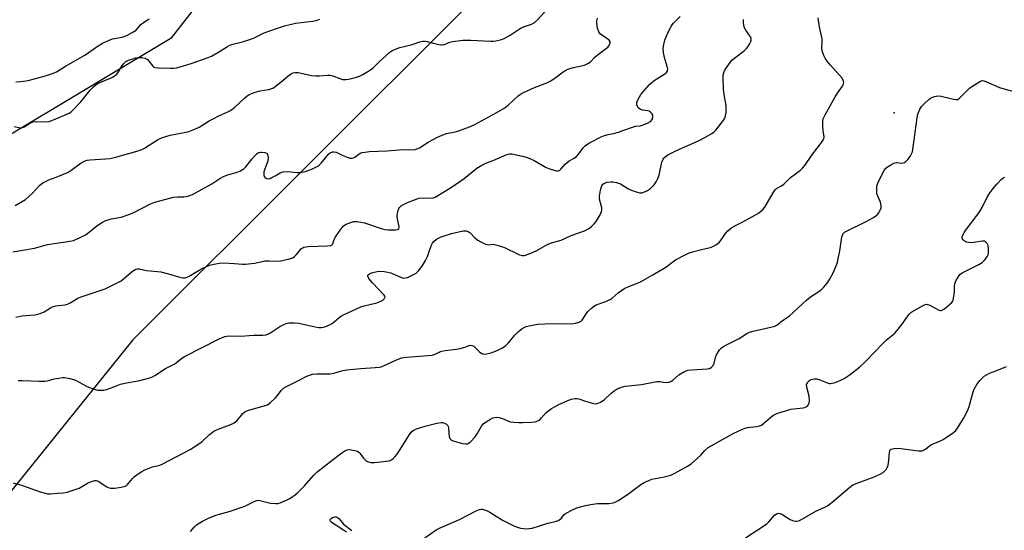
# Model space of a CAD drawing. Units: inches. Extents: x 1309763 to 1315763, y 525448 to 529448.
# Drawn here: x 1311077 to 1311461, y 525745 to 525944 of the extents above; entities that cross this region are included whole.
import ezdxf

# ---------------------------------------------------------------- set-up
doc = ezdxf.new("R2010")
doc.units = ezdxf.units.IN
doc.header["$MEASUREMENT"] = 0
for name, color, linetype in [('ELEV-Spot Elevation', 7, 'Continuous'), ('NTRL-Trees', 3, 'Continuous'), ('Undefined', 1, 'Continuous')]:
    doc.layers.add(name, color=color, linetype=linetype)

msp = doc.modelspace()

# ---------------------------------------------------------------- linework, layer by layer
at = {"layer": 'ELEV-Spot Elevation'}
msp.add_point((1311417.64, 525907.62, 501.25), dxfattribs=at)
at = {"layer": 'NTRL-Trees'}
msp.add_lwpolyline([(1310982.79, 525657.84), (1310948.4, 525650.68), (1310935.86, 525692.98), (1310898.77, 525795.36), (1310898.21, 525809.66), (1310897.29, 525833.19), (1310924.74, 525847.29), (1310938.65, 525856.86), (1310956.64, 525860.64), (1311014.51, 525867.32), (1311035.99, 525877.16), (1311135.91, 525937.01), (1311175.63, 525987.93), (1311248.96, 526033.76), (1311272.39, 526041.91), (1311279.52, 526026.63), (1311270.35, 526004.23), (1311254.06, 525952.28), (1311120.67, 525819.06), (1311025.63, 525701.14), (1310984.09, 525658.11)], close=True, dxfattribs=at)
at = {"layer": 'Undefined'}
for points, elevation in [([(1311074.82, 525871.5), (1311078.78, 525873.79), (1311081.6, 525876.31), (1311084.36, 525879.36), (1311085.53, 525880.27), (1311087.86, 525881.49), (1311091.45, 525882.74), (1311095.19, 525884.36), (1311096.45, 525885.13), (1311100.59, 525888.04), (1311102.12, 525888.91), (1311102.92, 525889.16), (1311104.07, 525889.33), (1311110.05, 525889.61), (1311111.82, 525889.82), (1311114.41, 525890.41), (1311118.59, 525891.66), (1311121.84, 525892.52), (1311123.95, 525893.23), (1311125.23, 525893.78), (1311130.29, 525897.05), (1311131.85, 525897.81), (1311135.2, 525898.89), (1311140.02, 525899.79), (1311142.5, 525900.38), (1311143.86, 525900.78), (1311145.12, 525901.3), (1311146.6, 525902.07), (1311150.5, 525904.47), (1311152.25, 525905.44), (1311154.29, 525906.47), (1311157.75, 525907.99), (1311158.74, 525908.53), (1311160.3, 525909.69), (1311164.31, 525913.44), (1311165.19, 525914.15), (1311166.11, 525914.75), (1311167.33, 525915.33), (1311168.4, 525915.67), (1311170.33, 525916.12), (1311173.74, 525916.75), (1311174.56, 525916.97), (1311175.23, 525917.25), (1311176.22, 525917.87), (1311178.58, 525919.66), (1311181.78, 525922.39), (1311182.47, 525922.82), (1311183.21, 525923.15), (1311184.01, 525923.33), (1311185.14, 525923.3), (1311190.31, 525922.22), (1311192.05, 525922.02), (1311193.49, 525922.01), (1311196.58, 525922.28), (1311197.68, 525922.24), (1311198.75, 525921.99), (1311201.41, 525920.97), (1311202.48, 525920.64), (1311203.77, 525920.54), (1311204.9, 525920.69), (1311207.49, 525921.38), (1311209.08, 525921.93), (1311210.4, 525922.58), (1311212.97, 525924.11), (1311214.4, 525925.13), (1311216.76, 525927.52), (1311220.94, 525931.27), (1311221.66, 525931.75), (1311222.43, 525932.14), (1311224.86, 525933.08), (1311229.29, 525934.18), (1311232.62, 525935.32), (1311233.75, 525935.54), (1311234.61, 525935.55), (1311235.47, 525935.44), (1311239.4, 525934.32), (1311240.81, 525934.08), (1311241.37, 525934.12), (1311242.21, 525934.31), (1311244.34, 525935.12), (1311245.3, 525935.37), (1311249.39, 525935.88), (1311252.57, 525935.9), (1311260.27, 525935.56), (1311261.16, 525935.58), (1311262.28, 525935.74), (1311264.51, 525936.22), (1311265.57, 525936.59), (1311267.8, 525937.88), (1311272.08, 525940.74), (1311273.11, 525941.18), (1311276.22, 525942.18), (1311277.27, 525942.67), (1311278.55, 525943.81), (1311282.43, 525948.14)], 492), ([(1311073.86, 525853.42), (1311077.76, 525854), (1311082.34, 525854.86), (1311087.38, 525856.27), (1311096.12, 525857.53), (1311097.52, 525857.85), (1311100.13, 525858.95), (1311102.16, 525859.97), (1311103.16, 525860.68), (1311106.68, 525863.53), (1311108.85, 525864.92), (1311110.11, 525865.56), (1311112.27, 525866.2), (1311116.1, 525866.93), (1311119.15, 525867.93), (1311120.77, 525868.63), (1311127.25, 525871.94), (1311129.31, 525872.73), (1311136.59, 525874.72), (1311138.07, 525874.89), (1311140.6, 525874.87), (1311141.43, 525874.94), (1311142.56, 525875.23), (1311143.93, 525875.77), (1311151.56, 525879.87), (1311154.63, 525881.95), (1311156.03, 525882.74), (1311157.3, 525883.26), (1311161.44, 525884.46), (1311162.73, 525885.04), (1311163.72, 525885.6), (1311164.17, 525885.93), (1311164.77, 525886.53), (1311167.09, 525889.53), (1311168.37, 525891.02), (1311169.17, 525891.77), (1311169.87, 525892.15), (1311170.38, 525892.29), (1311170.91, 525892.32), (1311172.22, 525892.15), (1311172.88, 525891.87), (1311173.04, 525891.72), (1311173.27, 525891.3), (1311173.42, 525890.2), (1311173.31, 525888.73), (1311172.12, 525885.74), (1311171.84, 525884.64), (1311171.73, 525883.57), (1311171.81, 525883.09), (1311172.2, 525882.47), (1311172.79, 525882.03), (1311173.47, 525881.87), (1311174.21, 525882.04), (1311174.96, 525882.36), (1311176.2, 525883.01), (1311178.13, 525884.2), (1311179.19, 525884.58), (1311180.96, 525884.73), (1311184.74, 525884.38), (1311185.87, 525884.37), (1311188.02, 525884.77), (1311190.81, 525885.71), (1311192.1, 525886.35), (1311193.04, 525886.98), (1311194.08, 525888.03), (1311197, 525891.44), (1311197.66, 525892), (1311198.56, 525892.38), (1311199.27, 525892.4), (1311200, 525892.23), (1311202.29, 525891.13), (1311204.24, 525890.34), (1311205.36, 525889.98), (1311206.17, 525889.9), (1311206.64, 525890.01), (1311207.31, 525890.33), (1311209.4, 525891.84), (1311210.18, 525892.11), (1311211.29, 525892.31), (1311212.99, 525892.48), (1311219.7, 525892.73), (1311224.62, 525893.2), (1311226.7, 525893.27), (1311229.75, 525893.14), (1311230.85, 525893.3), (1311232.46, 525893.94), (1311235.89, 525896.19), (1311239.48, 525898.07), (1311241.3, 525898.94), (1311243.05, 525899.49), (1311246.43, 525900.19), (1311247.83, 525900.56), (1311251.98, 525902.08), (1311253.84, 525902.91), (1311262.34, 525907.55), (1311265.71, 525909.53), (1311267.04, 525910.58), (1311270.93, 525914.19), (1311271.86, 525914.85), (1311273.08, 525915.56), (1311277.3, 525917.49), (1311282.12, 525919.34), (1311283.42, 525919.91), (1311285.29, 525921.07), (1311288.57, 525923.63), (1311289.83, 525924.31), (1311291.16, 525924.86), (1311292.53, 525925.31), (1311296.89, 525926.22), (1311298.11, 525926.78), (1311299.19, 525927.54), (1311300.88, 525929.26), (1311301.77, 525930.05), (1311305.9, 525933.24), (1311306.42, 525933.87), (1311306.83, 525934.84), (1311306.83, 525935.29), (1311306.44, 525935.9), (1311305.57, 525936.62), (1311303.12, 525938.34), (1311302.71, 525938.74), (1311302.4, 525939.2), (1311301.96, 525940.58), (1311301.62, 525942.63), (1311301.64, 525943.48), (1311301.98, 525944.47)], 494), ([(1311074.07, 525763.26), (1311077.62, 525762.26), (1311084.49, 525759.78), (1311087.5, 525759.06), (1311088.59, 525759.01), (1311091.34, 525759.29), (1311093.64, 525759.37), (1311095.05, 525759.61), (1311099.71, 525761.19), (1311100.46, 525761.57), (1311102.95, 525763.23), (1311104.51, 525763.84), (1311105.82, 525764.17), (1311106.34, 525764.17), (1311107.11, 525763.92), (1311110.6, 525761.77), (1311111.8, 525761.28), (1311112.51, 525761.19), (1311113.63, 525761.24), (1311116.19, 525761.56), (1311117.28, 525761.81), (1311118.04, 525762.13), (1311118.66, 525762.6), (1311120.55, 525764.96), (1311121.34, 525765.76), (1311122.7, 525766.78), (1311124.13, 525767.72), (1311125.41, 525768.36), (1311128.33, 525769.53), (1311131.18, 525770.17), (1311132.18, 525770.53), (1311143.11, 525776.33), (1311146.07, 525778.22), (1311147.75, 525779.39), (1311150.53, 525782.12), (1311152.33, 525783.47), (1311153.92, 525784.19), (1311158.95, 525785.99), (1311160.24, 525786.66), (1311161.34, 525787.64), (1311163.6, 525790.29), (1311164.43, 525791.04), (1311165.19, 525791.43), (1311166.29, 525791.81), (1311171.92, 525793.28), (1311173.24, 525793.77), (1311174.41, 525794.64), (1311176.34, 525796.49), (1311177.1, 525797.37), (1311178.48, 525799.33), (1311179.4, 525800.21), (1311180.64, 525800.91), (1311185.08, 525803.05), (1311188.49, 525804.87), (1311189.58, 525805.35), (1311190.71, 525805.66), (1311192.49, 525805.85), (1311197.67, 525805.77), (1311199.11, 525806.06), (1311202.06, 525806.98), (1311204.17, 525807.39), (1311209.65, 525807.92), (1311215.14, 525808.22), (1311216.78, 525808.41), (1311217.54, 525808.58), (1311218.43, 525808.9), (1311223.25, 525811.18), (1311225.43, 525812.04), (1311227.42, 525812.32), (1311237.39, 525813.1), (1311238.6, 525813.47), (1311240.42, 525814.35), (1311241.23, 525814.65), (1311242.35, 525814.87), (1311246.91, 525815.48), (1311248.85, 525815.82), (1311250.2, 525816.18), (1311252.27, 525816.93), (1311253.01, 525816.92), (1311253.69, 525816.59), (1311255.9, 525814.37), (1311256.79, 525813.74), (1311257.58, 525813.53), (1311258.71, 525813.55), (1311260.38, 525814.02), (1311262.84, 525814.94), (1311264.63, 525815.87), (1311266.09, 525816.77), (1311267.13, 525817.72), (1311269.65, 525820.83), (1311271.05, 525822.26), (1311272.58, 525823.53), (1311273.29, 525823.94), (1311274.06, 525824.25), (1311276.63, 525824.85), (1311278.68, 525825.12), (1311284.27, 525825.43), (1311291.91, 525825.32), (1311293.37, 525825.53), (1311294.77, 525825.98), (1311295.51, 525826.39), (1311295.9, 525826.77), (1311297.49, 525829.16), (1311298.2, 525830.06), (1311299.64, 525831.44), (1311300.74, 525832.32), (1311301.46, 525832.69), (1311304.82, 525833.88), (1311306.86, 525834.78), (1311307.58, 525835.27), (1311310.04, 525837.4), (1311312.64, 525839.16), (1311313.91, 525839.8), (1311318.68, 525841.75), (1311323.55, 525844.38), (1311328.54, 525847.43), (1311332.38, 525850.25), (1311336.06, 525852.2), (1311337.4, 525852.84), (1311338.5, 525853.22), (1311342.99, 525854.39), (1311345.96, 525855.06), (1311347.2, 525855.55), (1311348.37, 525856.31), (1311349.45, 525857.19), (1311350.17, 525858.08), (1311351.81, 525860.55), (1311352.81, 525861.55), (1311354.34, 525862.83), (1311355.53, 525863.58), (1311358.58, 525865.11), (1311363.49, 525867.77), (1311364.5, 525868.36), (1311365.4, 525869.01), (1311366.41, 525869.9), (1311367.12, 525870.75), (1311370.42, 525876.44), (1311371.2, 525877.57), (1311371.76, 525878.04), (1311373.66, 525879.14), (1311374.63, 525879.8), (1311376.42, 525881.62), (1311377.25, 525882.37), (1311381.07, 525885.27), (1311381.91, 525886.01), (1311382.79, 525887.12), (1311385.55, 525891.13), (1311389.73, 525896.49), (1311390.21, 525897.43), (1311390.3, 525898.19), (1311389.91, 525900.75), (1311389.78, 525902.44), (1311389.76, 525904.12), (1311389.94, 525905.2), (1311390.69, 525906.79), (1311394.6, 525913.82), (1311395.52, 525915.29), (1311397.5, 525918.05), (1311397.9, 525918.96), (1311397.94, 525919.44), (1311397.85, 525919.94), (1311397.31, 525921.15), (1311392.83, 525926.17), (1311391.55, 525927.76), (1311390.73, 525928.97), (1311390.16, 525929.98), (1311389.56, 525931.82), (1311389.42, 525932.92), (1311389.57, 525935.24), (1311389.53, 525936.41), (1311388.45, 525941.12), (1311387.92, 525944.59)], 500), ([(1311074.38, 525902.26), (1311076.71, 525901.72), (1311077.43, 525901.75), (1311078.32, 525902.14), (1311080.71, 525903.66), (1311081.72, 525904.13), (1311083.13, 525904.28), (1311086.94, 525904.12), (1311088.09, 525904.22), (1311089.76, 525904.81), (1311095.82, 525907.41), (1311096.52, 525907.91), (1311097.16, 525908.5), (1311100.42, 525911.88), (1311104.1, 525916.46), (1311105.29, 525917.71), (1311106.43, 525918.64), (1311107.41, 525919.27), (1311111.76, 525921), (1311112.81, 525921.53), (1311113.81, 525922.16), (1311114.44, 525922.72), (1311115.09, 525923.53), (1311116.52, 525926.03), (1311117.02, 525926.75), (1311117.99, 525927.59), (1311118.99, 525928.1), (1311120.64, 525928.69), (1311121.75, 525928.99), (1311123.11, 525929.2), (1311124.22, 525929.19), (1311125.34, 525928.92), (1311126.36, 525928.43), (1311127.09, 525927.68), (1311128.51, 525925.77), (1311128.88, 525925.46), (1311129.35, 525925.27), (1311130.74, 525925.1), (1311135.42, 525924.99), (1311136.58, 525925.01), (1311137.71, 525925.19), (1311140.47, 525925.93), (1311143.44, 525926.85), (1311150.05, 525929.13), (1311151.37, 525929.73), (1311153.9, 525931.14), (1311157.55, 525933.48), (1311158.55, 525934), (1311159.66, 525934.36), (1311163.42, 525935.25), (1311166.72, 525936.35), (1311168.06, 525936.89), (1311171.93, 525938.86), (1311176.29, 525940.41), (1311179.84, 525941.5), (1311184.14, 525942.57), (1311190.8, 525943.4), (1311192.24, 525943.65), (1311193.62, 525944.07)], 490), ([(1311075, 525827.86), (1311077.33, 525828.4), (1311082.47, 525828.86), (1311084.49, 525829.3), (1311086.09, 525830.03), (1311088.56, 525831.57), (1311089.58, 525832.04), (1311090.67, 525832.31), (1311094.11, 525832.74), (1311095.21, 525832.99), (1311096.25, 525833.47), (1311099.23, 525835.26), (1311100.5, 525835.9), (1311109.91, 525838.94), (1311114.1, 525841), (1311116.14, 525842.12), (1311117.05, 525842.81), (1311120.51, 525845.81), (1311121.18, 525846.3), (1311121.9, 525846.65), (1311122.38, 525846.73), (1311123.13, 525846.71), (1311126.02, 525846.1), (1311131.61, 525845.55), (1311134.14, 525844.93), (1311139.42, 525843.42), (1311140.24, 525843.26), (1311141.08, 525843.3), (1311141.92, 525843.53), (1311142.72, 525843.89), (1311146.5, 525846.22), (1311147.77, 525846.91), (1311150.62, 525848.13), (1311152.23, 525848.63), (1311154.43, 525848.94), (1311156.11, 525849.05), (1311160.29, 525848.84), (1311163.44, 525848.57), (1311164.56, 525848.56), (1311168.27, 525848.97), (1311171.13, 525849.65), (1311172.2, 525849.83), (1311173.86, 525849.88), (1311176.94, 525849.78), (1311178.35, 525849.94), (1311181.74, 525850.6), (1311183.06, 525851.06), (1311183.75, 525851.56), (1311184.38, 525852.17), (1311186.53, 525854.66), (1311186.94, 525854.98), (1311187.43, 525855.2), (1311189.13, 525855.45), (1311196.53, 525855.73), (1311197.92, 525855.9), (1311198.36, 525856.11), (1311198.67, 525856.46), (1311199.25, 525858.21), (1311199.62, 525858.97), (1311201.56, 525861.85), (1311202.78, 525863.44), (1311203.19, 525863.81), (1311203.94, 525864.24), (1311205.34, 525864.76), (1311206.77, 525865.17), (1311207.34, 525865.25), (1311208.2, 525865.21), (1311211.07, 525864.65), (1311217.49, 525862.52), (1311219.11, 525862.1), (1311220.23, 525861.97), (1311221.68, 525861.94), (1311223.11, 525861.97), (1311223.88, 525862.08), (1311224.28, 525862.27), (1311224.42, 525862.44), (1311224.56, 525863.08), (1311223.86, 525866.32), (1311223.78, 525867.38), (1311223.85, 525868.44), (1311224.14, 525869.52), (1311224.45, 525870.28), (1311224.74, 525870.73), (1311225.33, 525871.28), (1311226.5, 525872.02), (1311227.77, 525872.67), (1311230.53, 525873.73), (1311232.21, 525874.28), (1311233.83, 525874.46), (1311237.26, 525874.35), (1311237.81, 525874.43), (1311238.61, 525874.73), (1311243.88, 525877.93), (1311246.52, 525879.64), (1311249.88, 525882.01), (1311254.89, 525886.02), (1311256.79, 525887.19), (1311258.3, 525887.94), (1311261.53, 525889.11), (1311266.53, 525891.31), (1311267.61, 525891.6), (1311268.45, 525891.58), (1311272.7, 525890.71), (1311274.66, 525890.2), (1311277.21, 525888.95), (1311281.91, 525886.26), (1311283.28, 525885.73), (1311285.23, 525885.12), (1311286.05, 525884.96), (1311286.58, 525884.98), (1311287.05, 525885.16), (1311287.68, 525885.63), (1311289.34, 525887.52), (1311290.09, 525888.24), (1311290.91, 525888.82), (1311292.88, 525889.94), (1311293.72, 525890.59), (1311294.67, 525891.56), (1311296.37, 525893.89), (1311296.93, 525894.54), (1311297.73, 525895.22), (1311298.83, 525895.92), (1311303.38, 525898.19), (1311304.71, 525898.75), (1311306.08, 525899.16), (1311308.18, 525899.59), (1311310.07, 525900.11), (1311312.2, 525900.8), (1311315.91, 525902.16), (1311316.7, 525902.34), (1311318.56, 525902.55), (1311319.36, 525902.75), (1311321.48, 525903.59), (1311322.63, 525904.26), (1311323.24, 525905.03), (1311323.56, 525905.95), (1311323.45, 525906.68), (1311323.06, 525907.38), (1311322.52, 525907.96), (1311322.06, 525908.21), (1311321.51, 525908.35), (1311319.49, 525908.61), (1311318.74, 525908.85), (1311318.28, 525909.1), (1311317.72, 525909.59), (1311317.46, 525910.01), (1311317.24, 525910.77), (1311317.26, 525911.57), (1311317.79, 525912.9), (1311318.82, 525914.69), (1311319.73, 525915.84), (1311322.26, 525918.67), (1311323.11, 525919.46), (1311324.06, 525920.16), (1311328.22, 525922.75), (1311328.81, 525923.31), (1311329.17, 525924), (1311329.31, 525924.78), (1311329.25, 525925.32), (1311328.05, 525929.15), (1311327.67, 525931.12), (1311327.55, 525932.8), (1311327.73, 525934.31), (1311328.22, 525935.93), (1311329.03, 525938.12), (1311330.67, 525941.44), (1311331.53, 525942.57), (1311334.15, 525945.22)], 496), ([(1311075.11, 525919.74), (1311077.04, 525919.8), (1311079.83, 525920.2), (1311085.67, 525921.72), (1311088.24, 525922.5), (1311089.64, 525923.01), (1311090.87, 525923.65), (1311094.38, 525925.84), (1311101.9, 525930.1), (1311107.14, 525933.74), (1311108.9, 525934.82), (1311111.23, 525935.85), (1311112.81, 525936.42), (1311116.47, 525937.08), (1311117.33, 525937.32), (1311118.4, 525937.8), (1311120.48, 525938.92), (1311121.93, 525939.9), (1311123.83, 525942), (1311124.46, 525942.56), (1311125.84, 525943.53), (1311127.05, 525944.24)], 488), ([(1311076.02, 525803.16), (1311077.48, 525803.2), (1311084.1, 525802.94), (1311086.31, 525802.99), (1311087.4, 525803.13), (1311090.06, 525803.83), (1311091.77, 525804.17), (1311093.2, 525804.38), (1311094.05, 525804.38), (1311096.06, 525803.97), (1311098.31, 525803.3), (1311102.67, 525800.99), (1311105.08, 525800.01), (1311106.45, 525799.55), (1311107, 525799.43), (1311107.86, 525799.39), (1311109.32, 525799.49), (1311110.47, 525799.67), (1311111.59, 525800.03), (1311114.57, 525801.32), (1311115.81, 525801.73), (1311117.54, 525802.13), (1311123.45, 525803.19), (1311126.76, 525804.1), (1311128.36, 525804.67), (1311129.31, 525805.2), (1311133.42, 525807.88), (1311137.13, 525809.66), (1311139.86, 525811.94), (1311140.81, 525812.56), (1311154.41, 525819.41), (1311156.55, 525820.36), (1311157.3, 525820.53), (1311158.07, 525820.59), (1311162.56, 525820.48), (1311167.9, 525820.94), (1311171.41, 525820.94), (1311172.56, 525821.04), (1311173.37, 525821.29), (1311174.16, 525821.7), (1311178.08, 525824.22), (1311179.28, 525824.9), (1311180.49, 525825.43), (1311181.56, 525825.66), (1311183.62, 525825.69), (1311185.39, 525825.56), (1311191.74, 525824.16), (1311193.17, 525823.94), (1311194.28, 525823.93), (1311195.1, 525824.02), (1311195.88, 525824.21), (1311196.67, 525824.53), (1311198.41, 525825.49), (1311201.12, 525827.75), (1311202.11, 525828.41), (1311203.15, 525828.98), (1311209.57, 525831.98), (1311210.96, 525832.39), (1311215.81, 525833.55), (1311217.17, 525834), (1311218.14, 525834.49), (1311218.84, 525835.15), (1311219.05, 525835.72), (1311218.96, 525836.12), (1311218.73, 525836.5), (1311214.12, 525841.26), (1311212.69, 525843.01), (1311212.29, 525843.88), (1311212.32, 525844.28), (1311212.55, 525844.61), (1311212.96, 525844.86), (1311213.73, 525845.14), (1311216, 525845.69), (1311217.16, 525845.82), (1311218.65, 525845.72), (1311220.13, 525845.51), (1311221.27, 525845.22), (1311225.03, 525843.47), (1311225.84, 525843.2), (1311226.39, 525843.14), (1311226.94, 525843.19), (1311227.76, 525843.43), (1311230.18, 525844.51), (1311231.15, 525845.12), (1311231.96, 525845.86), (1311233.06, 525847.1), (1311233.69, 525848.03), (1311234.79, 525850.01), (1311235.56, 525851.59), (1311236.18, 525853.17), (1311237.05, 525855.76), (1311237.51, 525856.73), (1311238.05, 525857.36), (1311239.14, 525858.28), (1311239.86, 525858.75), (1311240.89, 525859.2), (1311244.96, 525860.49), (1311249.49, 525861.53), (1311250.28, 525861.64), (1311250.8, 525861.6), (1311251.52, 525861.36), (1311252.18, 525860.92), (1311254.13, 525858.88), (1311255.22, 525857.99), (1311256.42, 525857.25), (1311257.95, 525856.53), (1311258.99, 525856.21), (1311259.52, 525856.18), (1311261.19, 525856.32), (1311262.84, 525855.96), (1311265.58, 525855.02), (1311271.52, 525852.19), (1311272.61, 525851.91), (1311273.41, 525852.01), (1311275.32, 525852.65), (1311278.01, 525853.75), (1311281.85, 525856.02), (1311282.9, 525856.55), (1311284, 525856.92), (1311287.76, 525857.95), (1311291.59, 525859.71), (1311296.85, 525861.54), (1311298.52, 525862.43), (1311299.64, 525863.27), (1311300.67, 525864.33), (1311301.39, 525865.27), (1311302.92, 525867.83), (1311303.52, 525869.15), (1311303.61, 525869.69), (1311303.56, 525870.52), (1311302.71, 525873.91), (1311302.66, 525875.05), (1311303.11, 525877.38), (1311303.6, 525879.07), (1311304.01, 525879.75), (1311304.59, 525880.19), (1311305.65, 525880.52), (1311307.06, 525880.74), (1311307.92, 525880.74), (1311309.34, 525880.45), (1311310.16, 525880.19), (1311310.91, 525879.85), (1311313.73, 525878.11), (1311314.74, 525877.58), (1311316.97, 525876.76), (1311318.38, 525876.39), (1311319.21, 525876.39), (1311320.03, 525876.64), (1311321.38, 525877.28), (1311322.57, 525878.1), (1311323.41, 525878.86), (1311323.96, 525879.51), (1311324.77, 525880.69), (1311325.47, 525881.93), (1311325.93, 525883.32), (1311327.03, 525888.3), (1311327.58, 525889.54), (1311328.2, 525890.37), (1311329.37, 525891.19), (1311332.75, 525892.96), (1311341.62, 525896.87), (1311343.75, 525897.94), (1311346.52, 525899.56), (1311347.47, 525900.22), (1311348.1, 525900.81), (1311351.14, 525904.82), (1311351.58, 525905.56), (1311351.86, 525906.37), (1311352.07, 525907.79), (1311352.15, 525909.24), (1311352.05, 525910.36), (1311351.26, 525914.8), (1311351, 525916.78), (1311350.95, 525921.52), (1311350.99, 525922.39), (1311351.13, 525923.23), (1311351.48, 525924.02), (1311352.1, 525925.02), (1311353.61, 525927.23), (1311354.36, 525928.15), (1311355.45, 525929.09), (1311359.21, 525931.87), (1311360.06, 525932.65), (1311360.58, 525933.34), (1311361.19, 525934.35), (1311361.58, 525935.12), (1311361.85, 525935.9), (1311361.84, 525936.56), (1311361.57, 525937.24), (1311359.76, 525939.78), (1311359.25, 525940.78), (1311359.04, 525941.64), (1311358.85, 525943.11), (1311358.82, 525944)], 498), ([(1311143.12, 525744.33), (1311144.69, 525746.17), (1311145.48, 525746.86), (1311147.88, 525748.35), (1311149.9, 525749.4), (1311153.09, 525750.63), (1311158.3, 525752.16), (1311164.33, 525754.22), (1311165.71, 525754.8), (1311168.04, 525756.06), (1311169.09, 525756.46), (1311169.62, 525756.52), (1311170.17, 525756.47), (1311174.32, 525755.38), (1311176.5, 525755.18), (1311177.3, 525755.24), (1311178.12, 525755.47), (1311180.88, 525756.71), (1311181.86, 525757.2), (1311182.84, 525757.8), (1311184, 525758.66), (1311185.01, 525759.53), (1311187.63, 525762.07), (1311191.21, 525766.22), (1311192.48, 525767.42), (1311198.42, 525772.1), (1311202.25, 525775.01), (1311203.42, 525775.79), (1311204.32, 525776.2), (1311205.09, 525776.3), (1311205.92, 525776.23), (1311207.31, 525775.95), (1311208.34, 525775.59), (1311208.78, 525775.3), (1311209.17, 525774.91), (1311210.68, 525772.87), (1311211.24, 525772.25), (1311211.86, 525771.75), (1311212.55, 525771.43), (1311213.57, 525771.28), (1311214.93, 525771.29), (1311219.56, 525771.75), (1311220.61, 525771.94), (1311221.55, 525772.33), (1311222.22, 525772.77), (1311222.85, 525773.38), (1311223.82, 525774.52), (1311225.01, 525776.26), (1311228.57, 525782.18), (1311229.27, 525783.09), (1311230.05, 525783.77), (1311231.32, 525784.38), (1311234.67, 525785.42), (1311239.22, 525786.6), (1311240.94, 525786.87), (1311241.51, 525786.85), (1311242.28, 525786.61), (1311242.99, 525786.23), (1311243.52, 525785.71), (1311243.72, 525785.25), (1311243.82, 525784.74), (1311243.94, 525782.49), (1311244.1, 525781.37), (1311244.33, 525780.61), (1311244.78, 525780.03), (1311245.24, 525779.77), (1311246.04, 525779.5), (1311249.22, 525778.69), (1311250.37, 525778.49), (1311251.17, 525778.53), (1311251.65, 525778.71), (1311252.29, 525779.19), (1311254.15, 525781.3), (1311254.97, 525782.46), (1311256.67, 525785.41), (1311257.34, 525786.28), (1311257.78, 525786.64), (1311260.13, 525788.19), (1311261.1, 525788.67), (1311262.35, 525788.89), (1311263.46, 525788.76), (1311264.84, 525788.36), (1311267.83, 525787.15), (1311269.24, 525786.9), (1311271.27, 525786.77), (1311272.71, 525786.77), (1311276.14, 525786.92), (1311277.56, 525787.12), (1311278.67, 525787.47), (1311279.4, 525787.9), (1311280.01, 525788.52), (1311281.94, 525790.78), (1311284.04, 525792.33), (1311286.87, 525793.79), (1311290.08, 525795.27), (1311291.69, 525795.91), (1311293.02, 525796.23), (1311293.81, 525796.23), (1311294.58, 525796.06), (1311297.19, 525795.18), (1311299.94, 525794.37), (1311301.03, 525794.15), (1311301.83, 525794.2), (1311303.09, 525794.76), (1311304.53, 525795.69), (1311307.1, 525798.2), (1311308.36, 525799.22), (1311309.64, 525799.94), (1311311.27, 525800.64), (1311312.7, 525800.94), (1311319.14, 525801.63), (1311325.08, 525802.85), (1311326.21, 525802.83), (1311328.4, 525802.48), (1311329.73, 525802.57), (1311330.49, 525802.79), (1311331.21, 525803.23), (1311333.64, 525805.36), (1311334.34, 525805.87), (1311335.84, 525806.66), (1311337.15, 525807.18), (1311338.56, 525807.43), (1311344.66, 525807.7), (1311345.62, 525807.86), (1311346.3, 525808.23), (1311346.98, 525809), (1311347.42, 525809.95), (1311347.92, 525812.21), (1311348.32, 525813.27), (1311349.56, 525815.16), (1311350.12, 525815.8), (1311350.76, 525816.32), (1311352.22, 525817.18), (1311357.2, 525819.57), (1311360.17, 525821.55), (1311361.19, 525822.09), (1311362.59, 525822.5), (1311370.02, 525824.08), (1311371.11, 525824.41), (1311371.86, 525824.78), (1311374.06, 525826.56), (1311375.93, 525827.75), (1311376.85, 525828.48), (1311383.42, 525834.6), (1311385.04, 525835.81), (1311388.99, 525838.5), (1311390.01, 525839.48), (1311391.48, 525841.19), (1311392.46, 525842.58), (1311393.82, 525845.17), (1311394.67, 525847.03), (1311395.49, 525849.2), (1311395.83, 525850.6), (1311396.41, 525853.72), (1311397.22, 525859.13), (1311397.42, 525859.93), (1311397.74, 525860.56), (1311398.27, 525861.06), (1311399.01, 525861.49), (1311406.73, 525865.21), (1311409.5, 525866.81), (1311410.46, 525867.45), (1311411.11, 525868), (1311411.63, 525868.64), (1311412.19, 525869.59), (1311412.58, 525870.59), (1311412.61, 525871.38), (1311412.26, 525872.75), (1311411.27, 525875.09), (1311410.92, 525876.15), (1311410.8, 525877.55), (1311410.87, 525878.96), (1311411.06, 525879.78), (1311411.4, 525880.59), (1311413.91, 525885.31), (1311414.43, 525886), (1311415.07, 525886.55), (1311416.27, 525887.32), (1311417.52, 525887.97), (1311418.03, 525888.14), (1311418.56, 525888.19), (1311420.63, 525887.97), (1311421.17, 525888.07), (1311421.68, 525888.29), (1311422.35, 525888.8), (1311422.92, 525889.44), (1311423.81, 525890.62), (1311424.43, 525891.6), (1311424.76, 525892.4), (1311424.94, 525893.25), (1311425.37, 525897.02), (1311426.55, 525905.71), (1311426.86, 525907.11), (1311427.69, 525908.98), (1311428.43, 525910.23), (1311429.41, 525911.3), (1311431.15, 525912.86), (1311431.84, 525913.37), (1311432.62, 525913.74), (1311434.04, 525914.11), (1311435.2, 525914.21), (1311436.01, 525914.09), (1311440.8, 525912.87), (1311441.64, 525912.75), (1311442.42, 525912.81), (1311443.15, 525913.27), (1311446.46, 525916.73), (1311447.13, 525917.3), (1311450.6, 525919.53), (1311451.36, 525919.93), (1311452.13, 525920.15), (1311452.64, 525920.1), (1311453.43, 525919.86), (1311458.67, 525917.5), (1311460.02, 525917.03), (1311465.54, 525915.58)], 502), ([(1311234.53, 525741.91), (1311238.98, 525744.99), (1311240.56, 525745.76), (1311248.1, 525749.05), (1311254.59, 525752.44), (1311255.83, 525752.89), (1311256.6, 525753.01), (1311257.12, 525752.98), (1311257.89, 525752.79), (1311258.65, 525752.48), (1311259.9, 525751.8), (1311264.81, 525748.76), (1311268.96, 525746.66), (1311270.54, 525745.96), (1311271.92, 525745.64), (1311274.16, 525745.4), (1311275.29, 525745.43), (1311276.42, 525745.64), (1311282.53, 525747.53), (1311285.43, 525748.23), (1311286.53, 525748.65), (1311287.28, 525749.06), (1311287.71, 525749.4), (1311288.75, 525750.83), (1311289.38, 525751.35), (1311292.41, 525752.95), (1311294.26, 525753.71), (1311297.26, 525754.51), (1311299.25, 525754.88), (1311301.89, 525755.18), (1311306.39, 525755.28), (1311308.01, 525755.54), (1311309.05, 525755.88), (1311310.29, 525756.57), (1311313.68, 525758.74), (1311318.85, 525762.64), (1311320.36, 525763.55), (1311321.98, 525764.27), (1311323.09, 525764.67), (1311327.34, 525765.5), (1311330.47, 525766.31), (1311332.07, 525767.07), (1311337.06, 525769.76), (1311338.5, 525770.76), (1311340.92, 525772.88), (1311342.18, 525774.09), (1311343.8, 525775.96), (1311345.08, 525777.03), (1311346.3, 525777.78), (1311355.05, 525782.61), (1311358.2, 525784.11), (1311359.54, 525784.65), (1311360.37, 525784.84), (1311364, 525785.3), (1311365.08, 525785.53), (1311365.83, 525785.81), (1311366.72, 525786.42), (1311370.33, 525789.54), (1311371.02, 525790), (1311371.8, 525790.34), (1311377.36, 525791.97), (1311378.53, 525792.17), (1311382.12, 525792.56), (1311382.7, 525792.69), (1311383.3, 525792.93), (1311383.9, 525793.41), (1311384.35, 525794.02), (1311384.53, 525794.51), (1311384.62, 525795.33), (1311384.51, 525797.04), (1311383.61, 525800.55), (1311383.49, 525801.65), (1311383.76, 525802.36), (1311384.11, 525802.77), (1311384.76, 525803.31), (1311385.25, 525803.58), (1311385.76, 525803.75), (1311386.58, 525803.86), (1311387.4, 525803.83), (1311388.62, 525803.49), (1311391.89, 525802.16), (1311392.44, 525802.04), (1311392.98, 525802.03), (1311394.62, 525802.49), (1311397.08, 525803.47), (1311398.13, 525803.97), (1311400.06, 525805.3), (1311404.07, 525808.41), (1311406.3, 525810.55), (1311413.45, 525817.93), (1311414.55, 525818.93), (1311417.74, 525821.53), (1311418.69, 525822.58), (1311420.65, 525825.01), (1311423.49, 525829.05), (1311424.07, 525829.68), (1311424.53, 525830.04), (1311428.71, 525832.38), (1311429.5, 525832.74), (1311430.3, 525832.92), (1311430.81, 525832.85), (1311431.57, 525832.56), (1311435.06, 525830.6), (1311435.54, 525830.46), (1311436.02, 525830.5), (1311436.72, 525830.84), (1311437.41, 525831.34), (1311439.24, 525832.82), (1311440.07, 525833.61), (1311440.39, 525834.06), (1311440.61, 525834.55), (1311440.91, 525835.93), (1311441.14, 525837.94), (1311441.14, 525840.16), (1311441.23, 525840.96), (1311441.66, 525842.04), (1311442.73, 525843.82), (1311443.3, 525844.49), (1311444.21, 525845.14), (1311450.66, 525848.49), (1311451.89, 525849.29), (1311452.96, 525850.32), (1311453.9, 525851.47), (1311454.26, 525852.21), (1311454.44, 525853.01), (1311454.46, 525854.48), (1311454.24, 525855.92), (1311453.92, 525856.62), (1311453.26, 525857.31), (1311452.82, 525857.49), (1311452.02, 525857.53), (1311448.54, 525857.04), (1311447.37, 525856.94), (1311446.8, 525856.98), (1311445.95, 525857.18), (1311445.42, 525857.4), (1311444.96, 525857.69), (1311444.58, 525858.06), (1311444.3, 525858.48), (1311444.19, 525858.84), (1311444.2, 525859.21), (1311444.44, 525859.95), (1311444.96, 525860.94), (1311445.45, 525861.67), (1311450.84, 525868.75), (1311451.94, 525870.64), (1311453.9, 525874.75), (1311454.69, 525875.95), (1311456.25, 525878.04), (1311457.73, 525879.84), (1311459.34, 525881.54), (1311459.97, 525882.11), (1311460.64, 525882.48)], 504), ([(1311359.65, 525741.81), (1311367.96, 525747.31), (1311368.78, 525748.09), (1311370.98, 525750.67), (1311371.54, 525751.14), (1311371.98, 525751.34), (1311372.48, 525751.41), (1311373.01, 525751.37), (1311373.8, 525751.11), (1311377.09, 525749.05), (1311378.34, 525748.49), (1311379.09, 525748.34), (1311379.63, 525748.36), (1311380.44, 525748.53), (1311380.97, 525748.73), (1311387.02, 525752.31), (1311390.81, 525753.95), (1311391.57, 525754.37), (1311393.43, 525755.8), (1311400.37, 525761.64), (1311401.55, 525762.48), (1311403.15, 525763.21), (1311409.77, 525765.66), (1311412.12, 525766.69), (1311413.35, 525767.38), (1311413.96, 525767.93), (1311414.5, 525768.55), (1311414.95, 525769.23), (1311415.15, 525769.73), (1311415.36, 525770.82), (1311415.77, 525775.09), (1311415.99, 525775.85), (1311416.28, 525776.25), (1311416.48, 525776.4), (1311416.95, 525776.59), (1311417.49, 525776.7), (1311419.51, 525776.79), (1311421.18, 525776.62), (1311427.1, 525775.8), (1311427.97, 525775.75), (1311428.54, 525775.8), (1311429.07, 525775.98), (1311429.83, 525776.4), (1311431.41, 525777.72), (1311432.14, 525778.19), (1311435.72, 525779.71), (1311436.75, 525780.25), (1311440.81, 525782.95), (1311441.64, 525783.72), (1311442.32, 525784.65), (1311444.64, 525788.37), (1311445.62, 525790.14), (1311446.5, 525791.97), (1311446.91, 525793.06), (1311448.44, 525798.75), (1311448.81, 525799.86), (1311449.82, 525801.6), (1311451.03, 525803.23), (1311452.73, 525804.85), (1311453.84, 525805.61), (1311454.77, 525806.04), (1311457.72, 525807.06), (1311461.4, 525808.66)], 506), ([(1311204.08, 525744), (1311202.89, 525744.85), (1311198.79, 525747.39), (1311197.92, 525748.1), (1311197.62, 525748.66), (1311197.69, 525749.03), (1311198.13, 525749.54), (1311198.82, 525749.92), (1311199.56, 525750.08), (1311200, 525750.04), (1311200.42, 525749.89), (1311201.03, 525749.39), (1311202.27, 525747.85), (1311202.88, 525747.23), (1311206.14, 525744.75)], 504)]:
    msp.add_lwpolyline(points, dxfattribs=dict(at, elevation=elevation))

doc.saveas('drawing.dxf')
